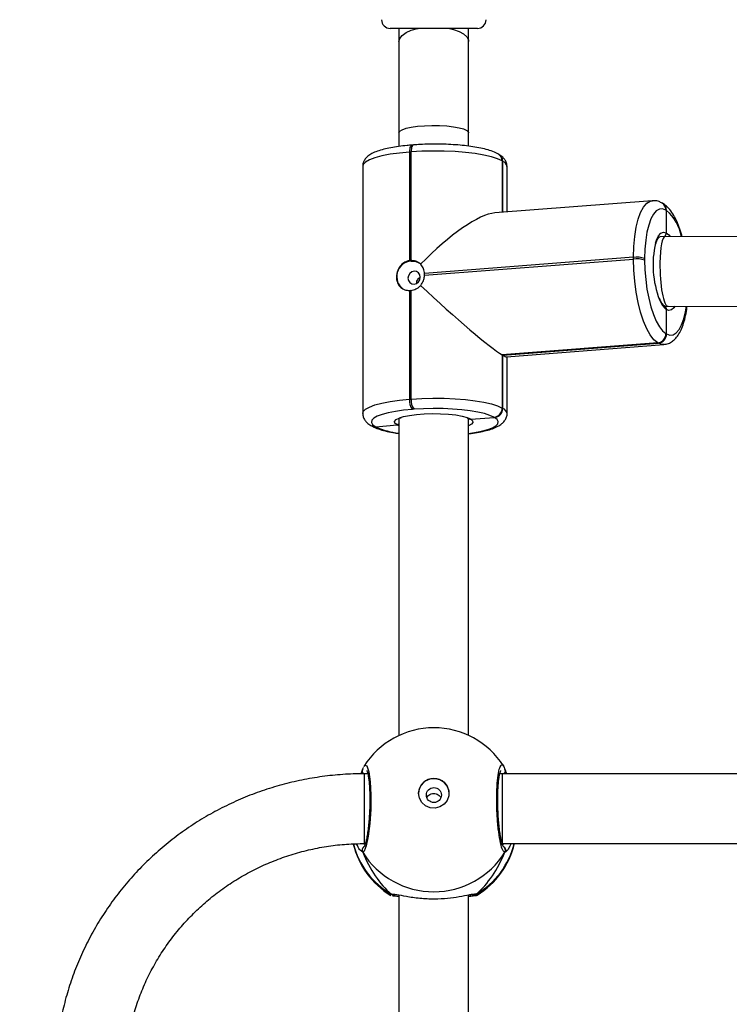
# Model space of a CAD drawing. Units: inches. Extents: x 566 to 4137, y -1949 to -355.
# Drawn here: x 1621 to 1637, y -1085 to -1062 of the extents above; entities that cross this region are included whole.
import ezdxf

# ---------------------------------------------------------------- set-up
doc = ezdxf.new("R2010")
doc.units = ezdxf.units.IN
doc.header["$MEASUREMENT"] = 0
doc.layers.add('VP-DIM', color=7, linetype='Continuous')
doc.layers.add('VP-HIC', color=6, linetype='Continuous')
doc.layers.add('VP-EQ', color=7, linetype='Continuous', true_color=0x8a3492)
doc.styles.get("Standard").update_dxf_attribs({"font": 'arial.ttf'})
doc.dimstyles.get("Standard").update_dxf_attribs({"dimtxt": 14, "dimasz": 20, "dimexe": 20, "dimexo": 50, "dimgap": 20, "dimtad": 0, "dimdec": 0, "dimzin": 0, "dimdsep": 46, "dimtxsty": 'Standard', "dimcen": -0.09, "dimadec": 0, "dimazin": 0, "dimtfac": 1, "dimtdec": 4, "dimtofl": 0, "dimtmove": 0, "dimatfit": 3, "dimfxl": 70, "dimfxlon": 1, "dimtolj": 1, "dimtzin": 0, "dimarcsym": 0})

# ---------------------------------------------------------------- blocks, each defined once
blk = doc.blocks.new('*D85')
at = {"layer": 'Defpoints', "color": 0}
for p in [(2443.295, -375.369), (2443.295, -1127.827), (930.737, -1792.354)]:
    blk.add_point(p, dxfattribs=at)
at = {"layer": 'VP-DIM', "color": 0, "lineweight": -2}
for p, q in [((930.737, -445.369), (930.737, -355.369)), ((2443.295, -445.369), (2443.295, -355.369)), ((950.737, -375.369), (1663.133, -375.369)), ((2423.295, -375.369), (1743.579, -375.369))]:
    blk.add_line(p, q, dxfattribs=at)
at = {"layer": 'VP-DIM', "color": 0}
for points in [[(950.737, -372.035), (950.737, -378.702), (930.737, -375.369)], [(2423.295, -378.702), (2423.295, -372.035), (2443.295, -375.369)]]:
    blk.add_solid(points, dxfattribs=at)
at = {"layer": 'VP-DIM', "color": 0, "insert": (1703.356, -375.369), "char_height": 14, "attachment_point": 5}
blk.add_mtext('\\A1;1513', dxfattribs=at)
blk = doc.blocks.new('*D86')
at = {"layer": 'Defpoints', "color": 0}
for p in [(2293.295, -453.21), (2293.295, -1128.977), (1102.213, -1722.117)]:
    blk.add_point(p, dxfattribs=at)
at = {"layer": 'VP-DIM', "color": 0, "lineweight": -2}
for p, q in [((1102.213, -523.21), (1102.213, -433.21)), ((2293.295, -523.21), (2293.295, -433.21)), ((1122.213, -453.21), (1664.482, -453.21)), ((2273.295, -453.21), (1745.026, -453.21))]:
    blk.add_line(p, q, dxfattribs=at)
at = {"layer": 'VP-DIM', "color": 0}
for points in [[(1122.213, -449.877), (1122.213, -456.544), (1102.213, -453.21)], [(2273.295, -456.544), (2273.295, -449.877), (2293.295, -453.21)]]:
    blk.add_solid(points, dxfattribs=at)
at = {"layer": 'VP-DIM', "color": 0, "insert": (1704.754, -453.21), "char_height": 14, "attachment_point": 5}
blk.add_mtext('\\A1;1195', dxfattribs=at)
blk = doc.blocks.new('*D87')
at = {"layer": 'Defpoints', "color": 0}
for p in [(1639.195, -504.36), (1086.393, -1949.018), (2606.445, -1949.018)]:
    blk.add_point(p, dxfattribs=at)
at = {"layer": 'VP-DIM', "color": 0, "lineweight": -2}
for p, q in [((2536.445, -504.36), (2626.445, -504.36)), ((2606.445, -524.36), (2606.445, -1188.246)), ((2606.445, -1929.018), (2606.445, -1268.79)), ((2536.445, -1949.018), (2626.445, -1949.018))]:
    blk.add_line(p, q, dxfattribs=at)
at = {"layer": 'VP-DIM', "color": 0}
for points in [[(2609.779, -524.36), (2603.112, -524.36), (2606.445, -504.36)], [(2603.112, -1929.018), (2609.779, -1929.018), (2606.445, -1949.018)]]:
    blk.add_solid(points, dxfattribs=at)
at = {"layer": 'VP-DIM', "color": 0, "insert": (2606.445, -1228.518), "char_height": 14, "attachment_point": 5, "rotation": 90}
blk.add_mtext('\\A1;1445', dxfattribs=at)
blk = doc.blocks.new('*D88')
at = {"layer": 'Defpoints', "color": 0}
for p in [(1662.095, -704.383), (1157.127, -1776.625), (2492.445, -1776.625)]:
    blk.add_point(p, dxfattribs=at)
at = {"layer": 'VP-DIM', "color": 0, "lineweight": -2}
for p, q in [((2422.445, -704.383), (2512.445, -704.383)), ((2492.445, -724.383), (2492.445, -1200.232)), ((2492.445, -1756.625), (2492.445, -1280.776)), ((2422.445, -1776.625), (2512.445, -1776.625))]:
    blk.add_line(p, q, dxfattribs=at)
at = {"layer": 'VP-DIM', "color": 0}
for points in [[(2495.779, -724.383), (2489.112, -724.383), (2492.445, -704.383)], [(2489.112, -1756.625), (2495.779, -1756.625), (2492.445, -1776.625)]]:
    blk.add_solid(points, dxfattribs=at)
at = {"layer": 'VP-DIM', "color": 0, "insert": (2492.445, -1240.504), "char_height": 14, "attachment_point": 5, "rotation": 90}
blk.add_mtext('\\A1;1075', dxfattribs=at)
blk = doc.blocks.new('3029-1')
at = {"layer": 'VP-EQ', "color": 0, "linetype": 'Continuous', "lineweight": 25}
for p, q in [((1664.903, -1289.861), (1664.903, -1298.519)), ((1666.503, -1298.519), (1666.503, -1289.861)), ((1664.728, -1298.535), (1664.709, -1298.513)), ((1666.679, -1298.535), (1666.607, -1298.531)), ((1666.686, -1298.51), (1666.695, -1298.514)), ((1667.334, -1299.495), (1667.389, -1299.545)), ((1664.123, -1299.695), (1658.291, -1299.695)), ((1664.127, -1299.67), (1664.099, -1299.695)), ((1664.123, -1299.695), (1664.123, -1301.295)), ((1667.291, -1299.695), (1667.272, -1299.695)), ((1667.311, -1299.694), (1667.28, -1299.669)), ((1667.291, -1299.695), (1667.291, -1301.295)), ((1658.291, -1301.295), (1664.123, -1301.295)), ((1664.073, -1301.401), (1664.033, -1301.295)), ((1664.123, -1301.295), (1664.189, -1301.295)), ((1664.175, -1301.295), (1664.184, -1301.312)), ((1667.218, -1301.295), (1667.291, -1301.295)), ((1667.221, -1301.306), (1667.228, -1301.295)), ((1664.062, -1301.377), (1664.062, -1301.379)), ((1667.334, -1301.401), (1667.343, -1301.378)), ((1667.344, -1301.38), (1667.344, -1301.378)), ((1664.903, -1302.171), (1664.903, -1309.436)), ((1666.503, -1309.433), (1666.503, -1302.171)), ((1664.308, -1309.461), (1664.315, -1309.465)), ((1664.856, -1309.427), (1664.315, -1309.465)), ((1664.897, -1309.447), (1664.856, -1309.427)), ((1666.503, -1309.274), (1666.547, -1309.295)), ((1667.033, -1309.25), (1666.547, -1309.295)), ((1667.047, -1309.258), (1667.033, -1309.25)), ((1667.148, -1309.281), (1667.134, -1309.273)), ((1664.022, -1309.552), (1664.022, -1310.858)), ((1664.127, -1309.675), (1664.12, -1309.671)), ((1664.12, -1309.671), (1664.12, -1310.892)), ((1664.134, -1309.679), (1664.127, -1309.675)), ((1664.127, -1309.675), (1664.127, -1310.896)), ((1664.134, -1310.9), (1664.134, -1309.679)), ((1664.315, -1309.465), (1664.322, -1309.469)), ((1666.155, -1309.652), (1666.192, -1309.649)), ((1667.333, -1315.224), (1667.333, -1309.557)), ((1666.261, -1309.884), (1666.223, -1309.887)), ((1666.223, -1309.887), (1666.223, -1312.379)), ((1666.261, -1312.376), (1666.261, -1309.884)), ((1664.034, -1310.857), (1660.423, -1311.137)), ((1664.12, -1310.892), (1660.549, -1311.17)), ((1664.127, -1310.896), (1660.556, -1311.174)), ((1660.563, -1311.178), (1664.134, -1310.9)), ((1664.127, -1310.896), (1664.12, -1310.892)), ((1664.134, -1310.9), (1664.127, -1310.896)), ((1660.549, -1311.17), (1660.556, -1311.174)), ((1660.556, -1311.174), (1660.563, -1311.178)), ((1660.368, -1311.384), (1660.361, -1311.38)), ((1660.368, -1311.941), (1660.368, -1311.384)), ((1660.375, -1311.388), (1660.368, -1311.384)), ((1660.338, -1312.016), (1658.293, -1312.005)), ((1660.394, -1312.011), (1660.336, -1312.016)), ((1665.914, -1312.725), (1661.121, -1313.097)), ((1661.121, -1313.136), (1665.914, -1312.764)), ((1660.864, -1313.111), (1660.864, -1313.072)), ((1666.223, -1313.062), (1666.223, -1315.554)), ((1666.261, -1315.551), (1666.261, -1313.059)), ((1661.121, -1313.097), (1661.121, -1313.136)), ((1658.289, -1313.605), (1660.393, -1313.616)), ((1660.368, -1314.217), (1660.368, -1313.699)), ((1660.395, -1313.616), (1660.511, -1313.607)), ((1660.689, -1314.434), (1664.3, -1314.154)), ((1664.022, -1314.176), (1664.022, -1315.219)), ((1664.12, -1314.168), (1664.12, -1315.338)), ((1664.127, -1314.167), (1664.127, -1315.342)), ((1664.134, -1315.346), (1664.134, -1314.167)), ((1660.361, -1314.213), (1660.368, -1314.217)), ((1660.368, -1314.217), (1660.375, -1314.221)), ((1660.448, -1314.371), (1660.455, -1314.375)), ((1660.455, -1314.375), (1660.462, -1314.379)), ((1664.12, -1315.338), (1664.127, -1315.342)), ((1664.127, -1315.342), (1664.134, -1315.346)), ((1664.207, -1315.496), (1664.214, -1315.5)), ((1664.214, -1315.5), (1664.221, -1315.504)), ((1666.223, -1315.554), (1666.261, -1315.551)), ((1664.903, -1315.686), (1664.903, -1315.991)), ((1666.17, -1315.713), (1666.208, -1315.71)), ((1666.503, -1315.991), (1666.503, -1315.679)), ((1664.903, -1318.083), (1664.903, -1318.385)), ((1666.503, -1318.385), (1666.503, -1318.083)), ((1664.703, -1318.385), (1666.703, -1318.385))]:
    blk.add_line(p, q, dxfattribs=at)
at = {"layer": 'VP-EQ', "color": 0, "linetype": 'Continuous', "lineweight": 25, "flags": 128}
for points in [[(1667.302, -1301.46), (1667.284, -1301.494), (1667.236, -1301.473), (1667.193, -1301.339), (1667.162, -1301.109), (1667.148, -1300.811), (1667.151, -1300.482), (1667.172, -1300.155), (1667.206, -1299.866), (1667.251, -1299.644), (1667.3, -1299.517), (1667.334, -1299.495), (1667.334, -1299.495)], [(1666.053, -1300.846), (1666.034, -1300.957), (1665.979, -1301.056), (1665.895, -1301.132), (1665.789, -1301.178), (1665.674, -1301.187), (1665.562, -1301.159), (1665.466, -1301.098), (1665.395, -1301.009), (1665.358, -1300.902), (1665.358, -1300.79), (1665.395, -1300.683), (1665.466, -1300.595), (1665.562, -1300.533), (1665.674, -1300.505), (1665.789, -1300.515), (1665.895, -1300.56), (1665.979, -1300.636), (1666.034, -1300.735), (1666.053, -1300.846)], [(1664.903, -1309.097), (1664.771, -1309.117), (1664.606, -1309.149), (1664.466, -1309.186), (1664.356, -1309.228), (1664.277, -1309.273), (1664.233, -1309.32), (1664.223, -1309.368), (1664.248, -1309.415), (1664.308, -1309.461)], [(1664.856, -1309.427), (1664.812, -1309.388), (1664.805, -1309.348), (1664.838, -1309.309), (1664.903, -1309.274)], [(1666.489, -1309.455), (1666.395, -1309.485), (1666.259, -1309.513), (1666.099, -1309.534), (1665.922, -1309.548), (1665.735, -1309.554), (1665.547, -1309.551), (1665.366, -1309.54), (1665.199, -1309.521), (1665.055, -1309.495), (1664.939, -1309.463), (1664.897, -1309.447)], [(1666.192, -1309.649), (1666.396, -1309.629), (1666.584, -1309.602), (1666.749, -1309.57), (1666.889, -1309.533), (1666.999, -1309.491), (1667.078, -1309.446), (1667.123, -1309.399), (1667.132, -1309.351), (1667.107, -1309.304), (1667.047, -1309.258)], [(1666.547, -1309.295), (1666.594, -1309.334), (1666.601, -1309.374), (1666.57, -1309.414), (1666.5, -1309.451), (1666.489, -1309.455)], [(1666.223, -1309.887), (1665.977, -1309.902), (1665.722, -1309.908), (1665.467, -1309.906), (1665.216, -1309.895), (1664.977, -1309.875), (1664.754, -1309.849), (1664.554, -1309.815), (1664.381, -1309.774), (1664.24, -1309.729), (1664.134, -1309.679)], [(1664.322, -1309.469), (1664.415, -1309.513), (1664.539, -1309.553), (1664.69, -1309.588), (1664.866, -1309.618), (1665.061, -1309.641), (1665.271, -1309.658), (1665.491, -1309.668), (1665.715, -1309.67), (1665.938, -1309.664), (1666.155, -1309.652)], [(1667.333, -1309.556), (1667.321, -1309.6), (1667.27, -1309.653), (1667.18, -1309.704), (1667.054, -1309.752), (1666.895, -1309.795), (1666.707, -1309.831), (1666.493, -1309.862), (1666.261, -1309.884)], [(1660.424, -1311.137), (1660.462, -1311.138), (1660.549, -1311.17)], [(1660.563, -1311.178), (1660.65, -1311.248), (1660.735, -1311.357), (1660.816, -1311.5), (1660.891, -1311.674), (1660.957, -1311.875), (1661.014, -1312.099), (1661.06, -1312.338), (1661.093, -1312.589), (1661.114, -1312.844), (1661.121, -1313.097)], [(1660.361, -1311.38), (1660.285, -1311.352), (1660.21, -1311.36), (1660.139, -1311.402), (1660.074, -1311.478), (1660.016, -1311.586), (1659.966, -1311.724), (1659.926, -1311.887), (1659.904, -1312.013)], [(1660.864, -1313.072), (1660.858, -1312.85), (1660.84, -1312.626), (1660.811, -1312.406), (1660.771, -1312.196), (1660.721, -1312), (1660.663, -1311.823), (1660.597, -1311.67), (1660.526, -1311.545), (1660.452, -1311.45), (1660.375, -1311.388)], [(1660.17, -1312.015), (1660.194, -1311.98), (1660.248, -1311.932), (1660.307, -1311.919), (1660.368, -1311.941)], [(1666.156, -1312.815), (1666.21, -1312.8), (1666.256, -1312.765), (1666.287, -1312.715), (1666.297, -1312.658), (1666.287, -1312.603), (1666.256, -1312.557), (1666.21, -1312.529), (1666.156, -1312.522), (1666.102, -1312.538), (1666.057, -1312.573), (1666.026, -1312.623), (1666.015, -1312.68), (1666.026, -1312.735), (1666.057, -1312.78), (1666.102, -1312.808), (1666.156, -1312.815)], [(1666.225, -1313.051), (1666.118, -1313.041), (1666.048, -1313.011)], [(1660.375, -1314.221), (1660.452, -1314.249), (1660.526, -1314.241), (1660.597, -1314.199), (1660.663, -1314.123), (1660.721, -1314.015), (1660.771, -1313.877), (1660.811, -1313.714), (1660.84, -1313.528), (1660.858, -1313.326), (1660.864, -1313.111)], [(1661.121, -1313.136), (1661.114, -1313.381), (1661.093, -1313.612), (1661.06, -1313.824), (1661.014, -1314.01), (1660.957, -1314.166), (1660.891, -1314.29), (1660.816, -1314.377), (1660.735, -1314.425), (1660.688, -1314.435)], [(1660.615, -1313.464), (1660.592, -1313.533), (1660.546, -1313.628), (1660.491, -1313.689), (1660.431, -1313.713), (1660.368, -1313.699)], [(1660.368, -1313.699), (1660.307, -1313.65), (1660.28, -1313.616)], [(1666.261, -1315.551), (1666.493, -1315.528), (1666.707, -1315.498), (1666.895, -1315.461), (1667.055, -1315.418), (1667.18, -1315.371), (1667.27, -1315.32), (1667.321, -1315.266), (1667.333, -1315.224)], [(1664.134, -1315.346), (1664.24, -1315.395), (1664.381, -1315.441), (1664.554, -1315.481), (1664.754, -1315.515), (1664.977, -1315.542), (1665.216, -1315.561), (1665.467, -1315.572), (1665.722, -1315.574), (1665.977, -1315.568), (1666.223, -1315.554)], [(1666.17, -1315.713), (1666.181, -1315.709), (1666.193, -1315.698), (1666.203, -1315.68), (1666.212, -1315.655), (1666.218, -1315.625), (1666.222, -1315.591), (1666.223, -1315.554)], [(1666.208, -1315.71), (1666.218, -1315.706), (1666.23, -1315.695), (1666.241, -1315.677), (1666.249, -1315.652), (1666.255, -1315.622), (1666.259, -1315.588), (1666.261, -1315.551)], [(1666.503, -1315.991), (1666.484, -1316.027), (1666.429, -1316.062), (1666.34, -1316.094), (1666.221, -1316.121), (1666.078, -1316.141), (1665.917, -1316.155), (1665.746, -1316.161), (1665.574, -1316.159), (1665.407, -1316.149), (1665.254, -1316.132), (1665.122, -1316.108), (1665.018, -1316.079), (1664.945, -1316.045), (1664.908, -1316.009), (1664.903, -1315.991)], [(1665.344, -1318.385), (1665.254, -1318.363), (1665.122, -1318.316), (1665.018, -1318.258), (1664.945, -1318.191), (1664.908, -1318.12), (1664.903, -1318.083)], [(1666.503, -1318.083), (1666.484, -1318.156), (1666.429, -1318.225), (1666.34, -1318.288), (1666.221, -1318.341), (1666.078, -1318.382), (1666.062, -1318.385)]]:
    blk.add_lwpolyline(points, dxfattribs=at)
at = {"layer": 'VP-EQ', "color": 0, "linetype": 'Continuous', "lineweight": 25}
blk.add_circle((1665.701, -1300.806), 0.172, dxfattribs=at)
for centre, radius, start, end in [((1665.703, -1300.128), 1.9, 121.5964, 166.8255), ((1665.66, -1300.144), 1.86, 120.1018, 166.0213), ((1665.703, -1300.51), 1.921, 31.9199, 148.0801), ((1664.78, -1298.615), 0.0956, 72.1001, 123.494), ((1665.746, -1300.144), 1.86, 14.3612, 59.8963), ((1665.703, -1300.128), 1.9, 13.5534, 58.7037), ((1664.16, -1299.545), 0.101, 150.2522, 237.0152), ((1667.246, -1299.545), 0.101, 306.6749, 29.7184), ((1665.703, -1300.837), 0.35, 180.9163, 359.0837), ((1664.148, -1301.356), 0.0882, 135.5147, 195.2056), ((1667.258, -1301.356), 0.0881, 345.4849, 45.1865), ((1665.703, -1300.448), 1.9, 212.6433, 270), ((1665.703, -1300.448), 1.9, 270, 327.6599), ((1666.337, -1310.737), 1.642, 64.9015, 84.1835), ((1664.33, -1309.67), 0.21, 96.0829, 180.2684), ((1667.048, -1309.421), 0.171, 59.6455, 94.8511), ((1667.048, -1309.421), 0.172, 59.7814, 94.8064), ((1667.061, -1309.43), 0.172, 59.7484, 94.7424), ((1664.166, -1309.533), 0.145, 187.9983, 251.6995), ((1664.337, -1309.674), 0.21, 96.0829, 180.2684), ((1664.344, -1309.678), 0.21, 96.0897, 180.2544), ((1665.9, -1309.853), 0.325, 354.0071, 38.401), ((1665.938, -1309.85), 0.325, 353.9967, 38.3882), ((1660.572, -1311.379), 0.21, 96.0829, 180.2684), ((1660.579, -1311.383), 0.21, 96.0897, 180.2544), ((1660.585, -1311.387), 0.21, 96.0792, 180.2649), ((1660.033, -1312.34), 0.521, 20.0642, 49.9515), ((1658.457, -1312.962), 2.215, 346.8872, 21.1947), ((1666.265, -1312.688), 0.311, 90.8858, 97.8226), ((1666.199, -1312.697), 0.354, 274.2385, 55.0256), ((1666.265, -1312.744), 0.352, 176.8183, 183.1817), ((1661.048, -1312.523), 0.578, 251.438, 277.1746), ((1666.218, -1312.75), 0.311, 270.8858, 277.8226), ((1661.048, -1312.563), 0.577, 251.438, 277.2168), ((1661.046, -1313.425), 1.044, 190.446, 229.0153), ((1660.542, -1314.217), 0.18, 178.7577, 238.8187), ((1660.549, -1314.221), 0.18, 178.8168, 238.7463), ((1660.555, -1314.225), 0.179, 178.6425, 238.9605), ((1664.165, -1315.2), 0.144, 187.2947, 251.8584), ((1664.299, -1315.342), 0.179, 178.5236, 239.0688), ((1664.306, -1315.346), 0.179, 178.5012, 239.0912), ((1664.314, -1315.35), 0.18, 178.7229, 238.8668), ((1664.703, -1318.585), 0.2, 90, 180), ((1666.703, -1318.585), 0.2, 0, 90)]:
    blk.add_arc(centre, radius, start, end, dxfattribs=at)
for centre, major_axis, ratio, start_param, end_param in [((1665.703, -1300.924), (0, 2.785), 0.682312, 0.539201, 1.031641), ((1665.703, -1300.924), (0, 2.785), 0.682312, 0.539201, 1.031641), ((1665.703, -1300.924), (0, 2.785), 0.682312, 5.25159, 5.74403), ((1665.703, -1300.924), (0, 2.785), 0.682312, 5.25159, 5.74403), ((1665.652, -1312.366), (1.627, -1.506), 0.065314, 2.852893, 3.081227), ((1665.666, -1312.374), (1.627, -1.506), 0.065314, 1.422116, 2.852893), ((1660.365, -1312.816), (-0.029, 0.8), 0.181756, 4.461911, 6.29073), ((1660.365, -1312.816), (-0.029, 0.8), 0.181756, 3.149137, 4.461911), ((1665.666, -1312.413), (1.563, 1.689), 0.274829, 3.430292, 4.632735)]:
    blk.add_ellipse(centre, major_axis=major_axis, ratio=ratio, start_param=start_param, end_param=end_param, dxfattribs=at)
for points, knots in [([(1667.291, -1301.295), (1667.379, -1301.294), (1667.625, -1301.291), (1668.028, -1301.262), (1668.498, -1301.199), (1668.963, -1301.104), (1669.42, -1300.98), (1669.867, -1300.826), (1670.304, -1300.643), (1670.726, -1300.432), (1671.134, -1300.194), (1671.524, -1299.93), (1671.895, -1299.641), (1672.246, -1299.328), (1672.575, -1298.993), (1672.88, -1298.637), (1673.16, -1298.262), (1673.414, -1297.87), (1673.641, -1297.462), (1673.84, -1297.04), (1674.009, -1296.606), (1674.148, -1296.162), (1674.257, -1295.71), (1674.335, -1295.252), (1674.381, -1294.79), (1674.396, -1294.326), (1674.379, -1293.862), (1674.331, -1293.4), (1674.251, -1292.942), (1674.141, -1292.491), (1674, -1292.048), (1673.829, -1291.615), (1673.629, -1291.194), (1673.401, -1290.787), (1673.145, -1290.396), (1672.864, -1290.022), (1672.558, -1289.668), (1672.228, -1289.335), (1671.877, -1289.023), (1671.504, -1288.735), (1671.114, -1288.473), (1670.706, -1288.236), (1670.282, -1288.026), (1669.846, -1287.845), (1669.398, -1287.693), (1668.94, -1287.57), (1668.476, -1287.477), (1668.006, -1287.415), (1667.61, -1287.388), (1667.371, -1287.386), (1667.291, -1287.385)], [0, 0, 0, 0, 0.011839, 0.033119, 0.054403, 0.075685, 0.096968, 0.118248, 0.139527, 0.160802, 0.182075, 0.203344, 0.224608, 0.245869, 0.267123, 0.288376, 0.309621, 0.330863, 0.352098, 0.373327, 0.394553, 0.415778, 0.436997, 0.45821, 0.479423, 0.500633, 0.521845, 0.54305, 0.56426, 0.585471, 0.606681, 0.627896, 0.649114, 0.670334, 0.691555, 0.712787, 0.73402, 0.755257, 0.776499, 0.797747, 0.818999, 0.840257, 0.86152, 0.882785, 0.904055, 0.925329, 0.946605, 0.967885, 0.989165, 1, 1, 1, 1]), ([(1667.291, -1288.985), (1667.359, -1288.986), (1667.566, -1288.988), (1667.912, -1289.014), (1668.323, -1289.075), (1668.729, -1289.166), (1669.127, -1289.286), (1669.514, -1289.436), (1669.888, -1289.614), (1670.247, -1289.818), (1670.59, -1290.049), (1670.914, -1290.304), (1671.217, -1290.582), (1671.497, -1290.882), (1671.754, -1291.201), (1671.985, -1291.539), (1672.189, -1291.893), (1672.365, -1292.26), (1672.512, -1292.64), (1672.629, -1293.03), (1672.716, -1293.427), (1672.771, -1293.829), (1672.795, -1294.235), (1672.787, -1294.641), (1672.748, -1295.045), (1672.678, -1295.446), (1672.576, -1295.84), (1672.444, -1296.225), (1672.283, -1296.6), (1672.093, -1296.961), (1671.875, -1297.308), (1671.631, -1297.637), (1671.362, -1297.948), (1671.07, -1298.237), (1670.756, -1298.505), (1670.423, -1298.748), (1670.071, -1298.966), (1669.704, -1299.158), (1669.322, -1299.321), (1668.929, -1299.457), (1668.527, -1299.563), (1668.118, -1299.639), (1667.705, -1299.686), (1667.429, -1299.692), (1667.291, -1299.695)], [0, 0, 0, 0, 0.011872, 0.035907, 0.059947, 0.083987, 0.108028, 0.132074, 0.156123, 0.18018, 0.204245, 0.228316, 0.2524, 0.27649, 0.300589, 0.324703, 0.348826, 0.372956, 0.397099, 0.421252, 0.445416, 0.469584, 0.493756, 0.517932, 0.542112, 0.566288, 0.590464, 0.614636, 0.6388, 0.662953, 0.687101, 0.711239, 0.735366, 0.759484, 0.783589, 0.807686, 0.83177, 0.85585, 0.879915, 0.903977, 0.928032, 0.952081, 0.976125, 1, 1, 1, 1]), ([(1664.709, -1298.513), (1664.708, -1298.512), (1664.698, -1298.503), (1664.761, -1298.491), (1664.867, -1298.482), (1664.903, -1298.479)], [0, 0, 0, 0, 0.073506, 0.680969, 1, 1, 1, 1]), ([(1664.728, -1298.535), (1664.739, -1298.53), (1664.76, -1298.52), (1664.797, -1298.518), (1664.819, -1298.527), (1664.83, -1298.531)], [0, 0, 0, 0, 0.339709, 0.679795, 1, 1, 1, 1]), ([(1664.809, -1298.524), (1664.807, -1298.523), (1664.796, -1298.518), (1664.77, -1298.519), (1664.744, -1298.526), (1664.731, -1298.533), (1664.728, -1298.535)], [0, 0, 0, 0, 0.044879, 0.452273, 0.872606, 1, 1, 1, 1]), ([(1664.85, -1298.528), (1664.834, -1298.531), (1664.787, -1298.539), (1664.75, -1298.54), (1664.731, -1298.536), (1664.728, -1298.535)], [0, 0, 0, 0, 0.28985, 0.855081, 1, 1, 1, 1]), ([(1664.878, -1298.517), (1664.861, -1298.52), (1664.828, -1298.524), (1664.805, -1298.522), (1664.809, -1298.523), (1664.809, -1298.523)], [0, 0, 0, 0, 0.48014, 0.88784, 1, 1, 1, 1]), ([(1666.607, -1298.531), (1666.59, -1298.53), (1666.532, -1298.529), (1666.332, -1298.483), (1666.036, -1298.439), (1665.698, -1298.421), (1665.383, -1298.439), (1665.109, -1298.478), (1664.934, -1298.515), (1664.865, -1298.526), (1664.85, -1298.528)], [0, 0, 0, 0, 0.06708, 0.217836, 0.381595, 0.536318, 0.675077, 0.812468, 0.961092, 1, 1, 1, 1]), ([(1666.503, -1298.478), (1666.566, -1298.483), (1666.636, -1298.489), (1666.653, -1298.496), (1666.654, -1298.497)], [0, 0, 0, 0, 0.909572, 1, 1, 1, 1]), ([(1666.596, -1298.523), (1666.597, -1298.523), (1666.599, -1298.523), (1666.585, -1298.523), (1666.576, -1298.523)], [0, 0, 0, 0, 0.349388, 1, 1, 1, 1]), ([(1666.597, -1298.524), (1666.598, -1298.523), (1666.61, -1298.518), (1666.636, -1298.519), (1666.662, -1298.526), (1666.676, -1298.533), (1666.679, -1298.535)], [0, 0, 0, 0, 0.058106, 0.459604, 0.874143, 1, 1, 1, 1]), ([(1666.679, -1298.535), (1666.668, -1298.53), (1666.646, -1298.52), (1666.619, -1298.517), (1666.607, -1298.522), (1666.605, -1298.522)], [0, 0, 0, 0, 0.474949, 0.949843, 1, 1, 1, 1]), ([(1666.695, -1298.514), (1666.7, -1298.515), (1666.719, -1298.522), (1666.696, -1298.529), (1666.679, -1298.535)], [0, 0, 0, 0, 0.211319, 1, 1, 1, 1]), ([(1663.928, -1299.695), (1663.947, -1299.655), (1663.98, -1299.582), (1664.019, -1299.535), (1664.032, -1299.524), (1664.034, -1299.523)], [0, 0, 0, 0, 0.503102, 0.933745, 1, 1, 1, 1]), ([(1664.034, -1299.523), (1664.046, -1299.512), (1664.061, -1299.498), (1664.07, -1299.495), (1664.073, -1299.495)], [0, 0, 0, 0, 0.771661, 1, 1, 1, 1]), ([(1664.11, -1299.631), (1664.105, -1299.628), (1664.09, -1299.621), (1664.072, -1299.598), (1664.059, -1299.568), (1664.057, -1299.534), (1664.065, -1299.509), (1664.071, -1299.497), (1664.073, -1299.495)], [0, 0, 0, 0, 0.106564, 0.3180312, 0.527395, 0.7368464, 0.9474235, 1, 1, 1, 1]), ([(1664.073, -1299.495), (1664.089, -1299.504), (1664.122, -1299.522), (1664.172, -1299.693), (1664.215, -1299.947), (1664.247, -1300.267), (1664.261, -1300.61), (1664.258, -1300.937), (1664.237, -1301.215), (1664.201, -1301.415), (1664.156, -1301.506), (1664.121, -1301.513), (1664.105, -1301.474), (1664.104, -1301.472)], [0, 0, 0, 0, 0.100944, 0.201883, 0.302793, 0.402966, 0.502009, 0.600012, 0.697711, 0.795979, 0.895349, 0.995789, 1, 1, 1, 1]), ([(1664.109, -1299.625), (1664.109, -1299.624), (1664.107, -1299.623), (1664.118, -1299.642), (1664.133, -1299.686), (1664.153, -1299.761), (1664.173, -1299.865), (1664.193, -1299.995), (1664.21, -1300.144), (1664.223, -1300.306), (1664.232, -1300.475), (1664.236, -1300.644), (1664.235, -1300.809), (1664.229, -1300.962), (1664.219, -1301.1), (1664.205, -1301.215), (1664.188, -1301.3), (1664.175, -1301.349), (1664.164, -1301.37), (1664.166, -1301.367), (1664.166, -1301.367)], [0, 0, 0, 0, 0.015664, 0.056802, 0.107792, 0.165896, 0.229547, 0.294532, 0.36097, 0.427224, 0.493593, 0.559959, 0.626033, 0.692229, 0.758092, 0.823737, 0.888505, 0.943084, 0.988219, 1, 1, 1, 1]), ([(1667.241, -1301.368), (1667.24, -1301.366), (1667.238, -1301.362), (1667.224, -1301.326), (1667.21, -1301.265), (1667.195, -1301.171), (1667.183, -1301.051), (1667.175, -1300.91), (1667.17, -1300.753), (1667.171, -1300.586), (1667.177, -1300.417), (1667.187, -1300.249), (1667.202, -1300.091), (1667.22, -1299.946), (1667.241, -1299.821), (1667.263, -1299.721), (1667.282, -1299.657), (1667.297, -1299.625), (1667.297, -1299.625), (1667.297, -1299.625)], [0, 0, 0, 0, 0.0375432, 0.0837287, 0.1390796, 0.2009011, 0.2647369, 0.3303692, 0.3962052, 0.4623424, 0.5287072, 0.5951442, 0.661863, 0.7284236, 0.7949003, 0.8607964, 0.9247826, 0.973132, 1, 1, 1, 1]), ([(1667.389, -1299.545), (1667.394, -1299.549), (1667.417, -1299.568), (1667.45, -1299.635), (1667.477, -1299.688)], [0, 0, 0, 0, 0.2139891, 1, 1, 1, 1]), ([(1665.863, -1300.74), (1665.86, -1300.748), (1665.851, -1300.773), (1665.817, -1300.807), (1665.766, -1300.836), (1665.707, -1300.846), (1665.649, -1300.838), (1665.597, -1300.813), (1665.56, -1300.779), (1665.548, -1300.751), (1665.544, -1300.741)], [0, 0, 0, 0, 0.062153, 0.204209, 0.348555, 0.492097, 0.632904, 0.773329, 0.916289, 1, 1, 1, 1]), ([(1664.06, -1301.351), (1664.06, -1301.348), (1664.059, -1301.333), (1664.066, -1301.313), (1664.078, -1301.3), (1664.083, -1301.295)], [0, 0, 0, 0, 0.185675, 0.688228, 1, 1, 1, 1]), ([(1667.323, -1301.294), (1667.327, -1301.297), (1667.338, -1301.308), (1667.346, -1301.333), (1667.35, -1301.355), (1667.346, -1301.366), (1667.346, -1301.368)], [0, 0, 0, 0, 0.1756053, 0.5637656, 0.9526677, 1, 1, 1, 1]), ([(1667.373, -1301.293), (1667.361, -1301.324), (1667.346, -1301.364), (1667.336, -1301.394), (1667.334, -1301.401)], [0, 0, 0, 0, 0.777997, 1, 1, 1, 1]), ([(1664.063, -1301.377), (1664.062, -1301.375), (1664.06, -1301.371), (1664.06, -1301.365), (1664.06, -1301.363)], [0, 0, 0, 0, 0.407362, 1, 1, 1, 1]), ([(1664.064, -1301.378), (1664.065, -1301.383), (1664.067, -1301.391), (1664.071, -1301.399), (1664.073, -1301.401)], [0, 0, 0, 0, 0.689515, 1, 1, 1, 1]), ([(1664.064, -1301.379), (1664.071, -1301.404), (1664.081, -1301.437), (1664.098, -1301.462), (1664.102, -1301.468)], [0, 0, 0, 0, 0.764759, 1, 1, 1, 1]), ([(1667.319, -1301.441), (1667.323, -1301.433), (1667.332, -1301.415), (1667.339, -1301.391), (1667.342, -1301.378)], [0, 0, 0, 0, 0.4814939, 1, 1, 1, 1]), ([(1664.903, -1309.092), (1664.884, -1309.094), (1664.798, -1309.104), (1664.662, -1309.127), (1664.498, -1309.163), (1664.353, -1309.206), (1664.235, -1309.256), (1664.146, -1309.313), (1664.08, -1309.378), (1664.038, -1309.452), (1664.018, -1309.517), (1664.023, -1309.551), (1664.024, -1309.556)], [0, 0, 0, 0, 0.039996, 0.175727, 0.313226, 0.453912, 0.600921, 0.727539, 0.820541, 0.904594, 0.985233, 1, 1, 1, 1]), ([(1667.134, -1309.273), (1667.115, -1309.262), (1667.056, -1309.23), (1666.941, -1309.187), (1666.779, -1309.144), (1666.632, -1309.115), (1666.535, -1309.102), (1666.503, -1309.098)], [0, 0, 0, 0, 0.125563, 0.390799, 0.644539, 0.885057, 1, 1, 1, 1]), ([(1664.856, -1309.427), (1664.867, -1309.427), (1664.886, -1309.427), (1664.901, -1309.437), (1664.908, -1309.44)], [0, 0, 0, 0, 0.582382, 1, 1, 1, 1]), ([(1664.907, -1309.438), (1664.897, -1309.434), (1664.881, -1309.427), (1664.863, -1309.427), (1664.856, -1309.427)], [0, 0, 0, 0, 0.600069, 1, 1, 1, 1]), ([(1664.912, -1309.441), (1664.905, -1309.437), (1664.894, -1309.43), (1664.896, -1309.431), (1664.896, -1309.432)], [0, 0, 0, 0, 0.576405, 1, 1, 1, 1]), ([(1664.938, -1309.453), (1664.932, -1309.451), (1664.916, -1309.445), (1664.909, -1309.44), (1664.904, -1309.437)], [0, 0, 0, 0, 0.36258, 1, 1, 1, 1]), ([(1666.51, -1309.432), (1666.51, -1309.432), (1666.512, -1309.43), (1666.493, -1309.444), (1666.465, -1309.455), (1666.453, -1309.459)], [0, 0, 0, 0, 0.232235, 0.676906, 1, 1, 1, 1]), ([(1666.503, -1309.312), (1666.511, -1309.307), (1666.525, -1309.298), (1666.54, -1309.296), (1666.547, -1309.295)], [0, 0, 0, 0, 0.55072, 1, 1, 1, 1]), ([(1666.547, -1309.295), (1666.536, -1309.297), (1666.521, -1309.299), (1666.507, -1309.309), (1666.503, -1309.312)], [0, 0, 0, 0, 0.672628, 1, 1, 1, 1]), ([(1667.331, -1309.554), (1667.329, -1309.528), (1667.325, -1309.472), (1667.286, -1309.4), (1667.228, -1309.332), (1667.178, -1309.3), (1667.148, -1309.281)], [0, 0, 0, 0, 0.1984162, 0.4249663, 0.6609841, 1, 1, 1, 1]), ([(1660.425, -1311.141), (1660.407, -1311.142), (1660.353, -1311.143), (1660.27, -1311.18), (1660.183, -1311.242), (1660.108, -1311.329), (1660.04, -1311.442), (1659.98, -1311.584), (1659.933, -1311.755), (1659.902, -1311.899), (1659.892, -1311.991), (1659.89, -1312.013)], [0, 0, 0, 0, 0.055844, 0.161668, 0.268356, 0.384415, 0.515907, 0.661038, 0.808369, 0.95264, 1, 1, 1, 1]), ([(1660.409, -1312.018), (1660.408, -1312.018), (1660.398, -1312.013), (1660.384, -1311.996), (1660.37, -1311.97), (1660.369, -1311.95), (1660.368, -1311.941)], [0, 0, 0, 0, 0.018355, 0.367746, 0.717174, 1, 1, 1, 1]), ([(1660.368, -1311.941), (1660.369, -1311.948), (1660.37, -1311.966), (1660.382, -1311.993), (1660.398, -1312.013), (1660.411, -1312.018), (1660.414, -1312.02)], [0, 0, 0, 0, 0.219944, 0.548641, 0.877133, 1, 1, 1, 1]), ([(1660.393, -1312.011), (1660.393, -1312.011), (1660.394, -1312.011), (1660.397, -1312.01), (1660.408, -1312.018), (1660.411, -1312.02)], [0, 0, 0, 0, 0.175105, 0.791771, 1, 1, 1, 1]), ([(1660.405, -1312.016), (1660.41, -1312.019), (1660.423, -1312.028), (1660.457, -1312.066), (1660.494, -1312.123), (1660.515, -1312.175), (1660.523, -1312.194)], [0, 0, 0, 0, 0.179092, 0.492165, 0.809432, 1, 1, 1, 1]), ([(1666.223, -1312.379), (1666.187, -1312.387), (1666.113, -1312.404), (1666.042, -1312.454), (1666.009, -1312.487), (1666.004, -1312.492)], [0, 0, 0, 0, 0.45663, 0.913119, 1, 1, 1, 1]), ([(1666.261, -1313.059), (1666.297, -1313.05), (1666.369, -1313.032), (1666.459, -1312.959), (1666.525, -1312.862), (1666.56, -1312.747), (1666.561, -1312.63), (1666.528, -1312.525), (1666.464, -1312.442), (1666.373, -1312.386), (1666.298, -1312.379), (1666.261, -1312.376)], [0, 0, 0, 0, 0.109903, 0.219751, 0.331068, 0.443211, 0.55359, 0.662559, 0.772791, 0.884826, 1, 1, 1, 1]), ([(1666.004, -1312.492), (1665.997, -1312.501), (1665.966, -1312.541), (1665.927, -1312.619), (1665.918, -1312.692), (1665.914, -1312.725)], [0, 0, 0, 0, 0.1376111, 0.6032321, 1, 1, 1, 1]), ([(1666.095, -1312.542), (1666.093, -1312.557), (1666.091, -1312.588), (1666.07, -1312.632), (1666.044, -1312.665), (1666.024, -1312.675), (1666.018, -1312.678)], [0, 0, 0, 0, 0.269926, 0.571762, 0.876369, 1, 1, 1, 1]), ([(1665.914, -1312.764), (1665.919, -1312.801), (1665.93, -1312.875), (1665.971, -1312.942), (1665.999, -1312.971), (1666.004, -1312.976)], [0, 0, 0, 0, 0.456719, 0.913142, 1, 1, 1, 1]), ([(1666.004, -1312.976), (1666.016, -1312.986), (1666.057, -1313.021), (1666.133, -1313.056), (1666.197, -1313.06), (1666.223, -1313.062)], [0, 0, 0, 0, 0.201103, 0.666985, 1, 1, 1, 1]), ([(1660.612, -1313.427), (1660.605, -1313.449), (1660.59, -1313.505), (1660.56, -1313.564), (1660.529, -1313.601), (1660.517, -1313.606), (1660.517, -1313.606), (1660.517, -1313.606)], [0, 0, 0, 0, 0.165037, 0.410275, 0.646155, 0.877601, 1, 1, 1, 1]), ([(1660.005, -1313.614), (1660.011, -1313.638), (1660.035, -1313.729), (1660.086, -1313.869), (1660.157, -1314.03), (1660.24, -1314.172), (1660.33, -1314.283), (1660.403, -1314.344), (1660.443, -1314.368), (1660.448, -1314.371)], [0, 0, 0, 0, 0.0672022, 0.2484139, 0.4323401, 0.6206025, 0.8149434, 0.9755515, 1, 1, 1, 1]), ([(1660.368, -1313.699), (1660.369, -1313.692), (1660.37, -1313.673), (1660.382, -1313.645), (1660.397, -1313.624), (1660.409, -1313.616), (1660.411, -1313.615)], [0, 0, 0, 0, 0.227366, 0.566173, 0.906131, 1, 1, 1, 1]), ([(1660.41, -1313.615), (1660.409, -1313.615), (1660.399, -1313.621), (1660.384, -1313.641), (1660.37, -1313.67), (1660.369, -1313.69), (1660.368, -1313.699)], [0, 0, 0, 0, 0.037848, 0.380141, 0.723486, 1, 1, 1, 1]), ([(1660.462, -1314.379), (1660.485, -1314.391), (1660.538, -1314.418), (1660.616, -1314.439), (1660.669, -1314.433), (1660.687, -1314.43)], [0, 0, 0, 0, 0.338152, 0.769717, 1, 1, 1, 1]), ([(1664.024, -1315.219), (1664.025, -1315.246), (1664.029, -1315.303), (1664.069, -1315.377), (1664.127, -1315.444), (1664.177, -1315.476), (1664.207, -1315.496)], [0, 0, 0, 0, 0.206317, 0.43063, 0.664332, 1, 1, 1, 1]), ([(1666.208, -1315.71), (1666.244, -1315.707), (1666.348, -1315.698), (1666.513, -1315.679), (1666.694, -1315.649), (1666.857, -1315.614), (1667.002, -1315.57), (1667.12, -1315.52), (1667.209, -1315.464), (1667.275, -1315.399), (1667.317, -1315.324), (1667.337, -1315.26), (1667.332, -1315.228), (1667.331, -1315.224)], [0, 0, 0, 0, 0.060613, 0.176648, 0.293496, 0.41185, 0.532965, 0.659514, 0.768499, 0.848553, 0.920912, 0.99036, 1, 1, 1, 1]), ([(1664.221, -1315.504), (1664.24, -1315.514), (1664.299, -1315.547), (1664.414, -1315.589), (1664.576, -1315.632), (1664.754, -1315.666), (1664.945, -1315.693), (1665.149, -1315.713), (1665.362, -1315.726), (1665.58, -1315.733), (1665.8, -1315.732), (1665.998, -1315.725), (1666.119, -1315.717), (1666.17, -1315.713)], [0, 0, 0, 0, 0.051625, 0.160677, 0.265011, 0.363923, 0.460216, 0.555193, 0.649464, 0.743358, 0.837103, 0.930866, 1, 1, 1, 1]), ([(1664.903, -1315.991), (1664.903, -1316.087), (1664.903, -1316.365), (1664.903, -1316.821), (1664.903, -1317.353), (1664.903, -1317.773), (1664.903, -1318.013), (1664.903, -1318.083)], [0, 0, 0, 0, 0.133607, 0.387535, 0.641467, 0.895432, 1, 1, 1, 1]), ([(1666.503, -1318.083), (1666.503, -1317.994), (1666.503, -1317.733), (1666.503, -1317.293), (1666.503, -1316.76), (1666.503, -1316.324), (1666.503, -1316.066), (1666.503, -1315.991)], [0, 0, 0, 0, 0.133601, 0.38756, 0.641489, 0.895456, 1, 1, 1, 1])]:
    blk.add_open_spline(points, degree=3, knots=knots, dxfattribs=at)
blk = doc.blocks.new('3029-1_2D_')
at = {"layer": 'VP-EQ', "color": 0, "rotation": 180}
blk.add_blockref('3029-1', (1596.001, -1138.709), dxfattribs=at)

msp = doc.modelspace()

# ---------------------------------------------------------------- linework, layer by layer
at = {"layer": 'VP-HIC', "color": 3}
msp.add_lwpolyline([(1778.91, -1181.532, 0.414214), (1608.91, -1011.532), (1523.695, -1011.532, 0.123319), (1443.569, -1031.599, -0.059298), (1439.379, -996.393), (1439.379, -896.761, -0.414214), (1589.379, -746.761), (1689.011, -746.761, -0.088805), (1741.05, -756.077), (1826.695, -756.077, -0.360835)], format="xyb", dxfattribs=at)
at = {"layer": 'VP-HIC', "color": 172}
msp.add_lwpolyline([(1353.695, -1235.067), (1353.695, -1181.532, -0.414214), (1523.695, -1011.532), (1608.91, -1011.532, -0.414214), (1778.91, -1181.532), (1778.91, -1235.5, 0.240766), (1608.696, -1148.493), (1523.595, -1148.493, 0.240093)], format="xyb", close=True, dxfattribs=at)

# ---------------------------------------------------------------- block references
msp.add_blockref('3029-1_2D_', (1699.897, -1241.863))

# ---------------------------------------------------------------- dimensions: what is measured, and where the dimension line sits
at = {"layer": 'VP-DIM', "color": 0}
dim = msp.add_linear_dim(base=(2443.295, -375.369), p1=(930.737, -1792.354), p2=(2443.295, -1127.827), dimstyle='Standard', dxfattribs=at)
dim.commit()
dim.dimension.update_dxf_attribs({"geometry": '*D85', "text_midpoint": (1703.356, -375.369), "dimtype": 160})
dim = msp.add_linear_dim(base=(2293.295, -453.21), p1=(1102.213, -1722.117), p2=(2293.295, -1128.977), text='1195', dimstyle='Standard', dxfattribs=at)
dim.commit()
dim.dimension.update_dxf_attribs({"geometry": '*D86', "text_midpoint": (1704.754, -453.21), "dimtype": 160})
dim = msp.add_linear_dim(base=(2606.445, -1949.018), p1=(1639.195, -504.36), p2=(1086.393, -1949.018), angle=90, dimstyle='Standard', dxfattribs=at)
dim.commit()
dim.dimension.update_dxf_attribs({"geometry": '*D87', "text_midpoint": (2606.445, -1228.518), "dimtype": 160})
dim = msp.add_linear_dim(base=(2492.445, -1776.625), p1=(1662.095, -704.383), p2=(1157.127, -1776.625), angle=90, text='1075', dimstyle='Standard', dxfattribs=at)
dim.commit()
dim.dimension.update_dxf_attribs({"geometry": '*D88', "text_midpoint": (2492.445, -1240.504), "dimtype": 160})

doc.saveas('drawing.dxf')
